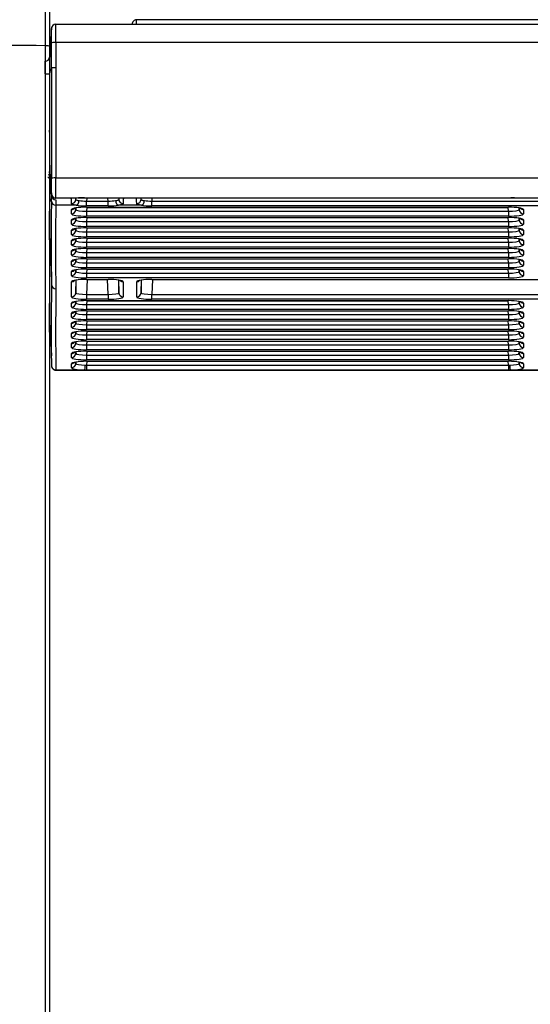
# Model space of a CAD drawing. Units: millimetres. Extents: x 0 to 356, y 0 to 204.
# Drawn here: x 15 to 24, y 124 to 140 of the extents above; entities that cross this region are included whole.
import ezdxf
from ezdxf import colors
from ezdxf.entities.mleader import LeaderData, LeaderLine
from ezdxf.math import Vec2, Vec3

# ---------------------------------------------------------------- set-up
doc = ezdxf.new("R2010")
doc.units = ezdxf.units.MM
for name, color, linetype in [('LIST-08PLAST-720', 7, 'Continuous'), ('PATA-08PLAST-XXX', 7, 'Continuous'), ('Predeterminado', 7, 'Continuous')]:
    doc.layers.add(name, color=color, linetype=linetype)

# ---------------------------------------------------------------- blocks, each defined once
blk = doc.blocks.new('SE')
at = {"layer": 'LIST-08PLAST-720', "color": 7, "linetype": 'Continuous'}
for p, q in [((16.019, 139.907), (66.283, 139.907)), ((17.317, 139.907), (17.317, 139.977)), ((64.987, 139.977), (17.317, 139.977)), ((15.949, 139.859), (15.923, 139.378)), ((15.949, 139.201), (15.949, 139.604)), ((66.283, 139.615), (16.019, 139.615)), ((16.019, 139.615), (16.019, 139.212)), ((15.919, 139.11), (15.919, 139.101)), ((15.917, 138.193), (15.917, 138.167)), ((15.917, 138.17), (15.917, 138.17)), ((15.917, 138.17), (15.917, 138.12)), ((15.917, 137.598), (15.917, 137.481)), ((15.917, 137.421), (15.917, 137.406)), ((16.021, 137.433), (66.286, 137.433)), ((15.92, 137.154), (15.922, 137.044)), ((15.95, 137.059), (15.95, 137.146)), ((16.02, 137.078), (16.02, 136.992)), ((16.354, 137.107), (16.021, 137.107)), ((16.34, 137.085), (16.341, 137.107)), ((16.483, 137.107), (16.374, 137.107)), ((16.48, 137.111), (23.337, 137.111)), ((16.48, 137.11), (16.48, 137.111)), ((16.48, 137.11), (23.337, 137.11)), ((16.483, 137.11), (16.483, 137.107)), ((23.337, 137.107), (16.483, 137.107)), ((16.516, 137.107), (16.515, 137.06)), ((16.515, 137.06), (16.859, 137.06)), ((16.515, 136.981), (16.515, 137.06)), ((16.859, 137.06), (16.858, 137.107)), ((16.859, 136.981), (16.859, 137.06)), ((17.033, 137.107), (17.034, 137.085)), ((17.39, 137.085), (17.391, 137.107)), ((17.566, 137.107), (17.565, 137.06)), ((17.565, 137.06), (64.739, 137.06)), ((17.565, 136.981), (17.565, 137.06)), ((23.337, 137.11), (23.337, 137.111)), ((23.337, 137.11), (23.337, 137.107)), ((23.471, 137.107), (23.337, 137.107)), ((23.841, 137.107), (23.463, 137.107)), ((16.346, 136.992), (16.02, 136.992)), ((16.27, 136.854), (16.27, 136.921)), ((16.34, 136.921), (16.341, 136.948)), ((16.34, 136.947), (16.34, 136.921)), ((16.859, 136.981), (16.515, 136.981)), ((16.515, 136.959), (23.299, 136.959)), ((16.515, 136.958), (16.515, 136.959)), ((16.517, 136.958), (16.515, 136.894)), ((16.515, 136.958), (23.299, 136.958)), ((16.515, 136.894), (23.299, 136.894)), ((16.515, 136.894), (16.515, 136.816)), ((17.396, 136.992), (17.028, 136.992)), ((64.739, 136.981), (17.565, 136.981)), ((23.299, 136.894), (23.297, 136.958)), ((23.299, 136.958), (23.299, 136.959)), ((23.299, 136.894), (23.299, 136.816)), ((23.473, 136.948), (23.474, 136.921)), ((23.474, 136.921), (23.474, 136.947)), ((23.544, 136.921), (23.544, 136.854)), ((16.27, 136.688), (16.27, 136.755)), ((16.34, 136.755), (16.341, 136.782)), ((16.34, 136.782), (16.34, 136.755)), ((23.299, 136.816), (16.515, 136.816)), ((16.515, 136.793), (23.299, 136.793)), ((16.515, 136.792), (16.515, 136.793)), ((16.517, 136.792), (16.515, 136.728)), ((16.515, 136.792), (23.299, 136.792)), ((16.515, 136.728), (23.299, 136.728)), ((16.515, 136.728), (16.515, 136.65)), ((23.299, 136.728), (23.297, 136.792)), ((23.299, 136.792), (23.299, 136.793)), ((23.299, 136.728), (23.299, 136.65)), ((23.473, 136.782), (23.474, 136.755)), ((23.474, 136.755), (23.474, 136.782)), ((23.544, 136.755), (23.544, 136.688)), ((16.27, 136.522), (16.27, 136.589)), ((16.34, 136.59), (16.341, 136.616)), ((16.34, 136.616), (16.34, 136.59)), ((23.299, 136.65), (16.515, 136.65)), ((16.515, 136.627), (23.299, 136.627)), ((16.515, 136.626), (16.515, 136.627)), ((16.517, 136.626), (16.515, 136.562)), ((16.515, 136.626), (23.299, 136.626)), ((16.515, 136.562), (23.299, 136.562)), ((16.515, 136.562), (16.515, 136.484)), ((23.299, 136.562), (23.297, 136.626)), ((23.299, 136.626), (23.299, 136.627)), ((23.299, 136.562), (23.299, 136.484)), ((23.473, 136.616), (23.474, 136.59)), ((23.474, 136.59), (23.474, 136.616)), ((23.544, 136.589), (23.544, 136.522)), ((15.923, 136.457), (15.946, 135.949)), ((16.27, 136.356), (16.27, 136.423)), ((16.34, 136.424), (16.341, 136.45)), ((16.34, 136.45), (16.34, 136.424)), ((23.299, 136.484), (16.515, 136.484)), ((16.517, 136.461), (16.515, 136.396)), ((16.515, 136.461), (23.299, 136.461)), ((16.515, 136.461), (16.515, 136.461)), ((16.515, 136.461), (23.299, 136.461)), ((16.515, 136.396), (23.299, 136.396)), ((16.515, 136.396), (16.515, 136.318)), ((23.299, 136.396), (23.297, 136.461)), ((23.299, 136.461), (23.299, 136.461)), ((23.299, 136.396), (23.299, 136.318)), ((23.473, 136.45), (23.474, 136.424)), ((23.474, 136.424), (23.474, 136.45)), ((23.544, 136.423), (23.544, 136.356)), ((15.917, 136.257), (15.917, 136.216)), ((16.27, 136.191), (16.27, 136.257)), ((16.34, 136.258), (16.341, 136.284)), ((16.34, 136.284), (16.34, 136.258)), ((23.299, 136.318), (16.515, 136.318)), ((16.515, 136.296), (23.299, 136.296)), ((16.515, 136.295), (16.515, 136.296)), ((16.517, 136.295), (16.515, 136.231)), ((16.515, 136.295), (23.299, 136.295)), ((16.515, 136.231), (23.299, 136.231)), ((16.515, 136.231), (16.515, 136.152)), ((23.299, 136.231), (23.297, 136.295)), ((23.299, 136.295), (23.299, 136.296)), ((23.299, 136.231), (23.299, 136.152)), ((23.473, 136.284), (23.474, 136.258)), ((23.474, 136.258), (23.474, 136.284)), ((23.544, 136.257), (23.544, 136.191)), ((15.917, 136.129), (15.917, 136.089)), ((16.27, 136.025), (16.27, 136.091)), ((16.34, 136.092), (16.341, 136.118)), ((16.34, 136.118), (16.34, 136.092)), ((23.299, 136.152), (16.515, 136.152)), ((16.515, 136.13), (23.299, 136.13)), ((16.515, 136.129), (16.515, 136.13)), ((16.517, 136.129), (16.515, 136.065)), ((16.515, 136.129), (23.299, 136.129)), ((16.515, 136.065), (23.299, 136.065)), ((16.515, 136.065), (16.515, 135.986)), ((23.299, 136.065), (23.297, 136.129)), ((23.299, 136.129), (23.299, 136.13)), ((23.299, 136.065), (23.299, 135.986)), ((23.473, 136.118), (23.474, 136.092)), ((23.474, 136.092), (23.474, 136.118)), ((23.544, 136.091), (23.544, 136.025)), ((15.945, 135.95), (15.951, 135.713)), ((16.27, 135.859), (16.27, 135.926)), ((16.34, 135.926), (16.341, 135.953)), ((16.34, 135.952), (16.34, 135.926)), ((23.299, 135.986), (16.515, 135.986)), ((16.515, 135.964), (23.299, 135.964)), ((16.515, 135.963), (16.515, 135.964)), ((16.517, 135.963), (16.515, 135.899)), ((16.515, 135.963), (23.299, 135.963)), ((16.515, 135.899), (23.299, 135.899)), ((16.515, 135.899), (16.515, 135.821)), ((23.299, 135.899), (23.297, 135.963)), ((23.299, 135.963), (23.299, 135.964)), ((23.299, 135.899), (23.299, 135.821)), ((23.473, 135.953), (23.474, 135.926)), ((23.474, 135.926), (23.474, 135.952)), ((23.544, 135.926), (23.544, 135.859)), ((16.27, 135.516), (16.27, 135.76)), ((16.34, 135.583), (16.346, 135.788)), ((16.34, 135.787), (16.34, 135.583)), ((23.299, 135.821), (16.515, 135.821)), ((16.515, 135.798), (16.859, 135.798)), ((16.515, 135.797), (16.515, 135.798)), ((16.522, 135.797), (16.515, 135.556)), ((16.515, 135.797), (16.859, 135.797)), ((16.859, 135.556), (16.852, 135.797)), ((16.859, 135.797), (16.859, 135.798)), ((17.028, 135.788), (17.034, 135.583)), ((17.034, 135.583), (17.034, 135.787)), ((17.104, 135.76), (17.104, 135.516)), ((17.32, 135.516), (17.32, 135.76)), ((17.39, 135.583), (17.396, 135.788)), ((17.39, 135.787), (17.39, 135.583)), ((17.565, 135.798), (64.739, 135.798)), ((17.565, 135.798), (17.565, 135.797)), ((17.572, 135.797), (17.565, 135.556)), ((17.565, 135.797), (64.739, 135.797)), ((16.34, 135.42), (16.341, 135.443)), ((16.34, 135.443), (16.34, 135.42)), ((16.515, 135.556), (16.859, 135.556)), ((16.515, 135.556), (16.515, 135.477)), ((16.859, 135.477), (16.515, 135.477)), ((16.515, 135.455), (23.299, 135.455)), ((16.515, 135.454), (16.515, 135.455)), ((16.517, 135.454), (16.515, 135.393)), ((16.515, 135.454), (23.299, 135.454)), ((16.859, 135.556), (16.859, 135.477)), ((17.565, 135.556), (64.739, 135.556)), ((17.565, 135.477), (17.565, 135.556)), ((64.739, 135.477), (17.565, 135.477)), ((23.299, 135.393), (23.297, 135.454)), ((23.299, 135.454), (23.299, 135.455)), ((23.473, 135.443), (23.474, 135.42)), ((23.474, 135.42), (23.474, 135.443)), ((16.27, 135.353), (16.27, 135.417)), ((16.34, 135.258), (16.341, 135.281)), ((16.34, 135.281), (16.34, 135.258)), ((16.515, 135.393), (23.299, 135.393)), ((16.515, 135.393), (16.515, 135.315)), ((23.299, 135.315), (16.515, 135.315)), ((16.515, 135.292), (23.299, 135.292)), ((16.515, 135.291), (16.515, 135.292)), ((16.517, 135.291), (16.515, 135.23)), ((16.515, 135.291), (23.299, 135.291)), ((23.299, 135.23), (23.297, 135.291)), ((23.299, 135.393), (23.299, 135.315)), ((23.299, 135.291), (23.299, 135.292)), ((23.473, 135.281), (23.474, 135.258)), ((23.474, 135.258), (23.474, 135.281)), ((23.544, 135.417), (23.544, 135.353)), ((16.27, 135.19), (16.27, 135.254)), ((16.34, 135.095), (16.341, 135.118)), ((16.34, 135.118), (16.34, 135.095)), ((16.515, 135.23), (23.299, 135.23)), ((16.515, 135.23), (16.515, 135.152)), ((23.299, 135.152), (16.515, 135.152)), ((16.517, 135.129), (16.515, 135.068)), ((16.515, 135.129), (23.299, 135.129)), ((16.515, 135.129), (16.515, 135.129)), ((16.515, 135.129), (23.299, 135.129)), ((23.299, 135.068), (23.297, 135.129)), ((23.299, 135.23), (23.299, 135.152)), ((23.299, 135.129), (23.299, 135.129)), ((23.473, 135.118), (23.474, 135.095)), ((23.474, 135.095), (23.474, 135.118)), ((23.544, 135.254), (23.544, 135.19)), ((15.923, 135.06), (15.948, 134.569)), ((16.27, 135.028), (16.27, 135.091)), ((16.34, 134.932), (16.341, 134.955)), ((16.34, 134.955), (16.34, 134.932)), ((16.515, 135.068), (23.299, 135.068)), ((16.515, 135.068), (16.515, 134.989)), ((23.299, 134.989), (16.515, 134.989)), ((16.515, 134.967), (23.299, 134.967)), ((16.515, 134.966), (16.515, 134.967)), ((16.517, 134.966), (16.515, 134.905)), ((16.515, 134.966), (23.299, 134.966)), ((23.299, 134.905), (23.297, 134.966)), ((23.299, 135.068), (23.299, 134.989)), ((23.299, 134.966), (23.299, 134.967)), ((23.473, 134.955), (23.474, 134.932)), ((23.474, 134.932), (23.474, 134.955)), ((23.544, 135.091), (23.544, 135.028)), ((16.27, 134.865), (16.27, 134.928)), ((16.34, 134.77), (16.341, 134.793)), ((16.34, 134.793), (16.34, 134.77)), ((16.515, 134.905), (23.299, 134.905)), ((16.515, 134.905), (16.515, 134.827)), ((23.299, 134.827), (16.515, 134.827)), ((16.515, 134.804), (23.299, 134.804)), ((16.515, 134.803), (16.515, 134.804)), ((16.517, 134.803), (16.515, 134.742)), ((16.515, 134.803), (23.299, 134.803)), ((23.299, 134.742), (23.297, 134.803)), ((23.299, 134.905), (23.299, 134.827)), ((23.299, 134.803), (23.299, 134.804)), ((23.473, 134.793), (23.474, 134.77)), ((23.474, 134.77), (23.474, 134.793)), ((23.544, 134.928), (23.544, 134.865)), ((16.27, 134.702), (16.27, 134.766)), ((16.515, 134.742), (23.299, 134.742)), ((16.515, 134.742), (16.515, 134.664)), ((23.299, 134.664), (16.515, 134.664)), ((16.517, 134.641), (16.515, 134.579)), ((16.515, 134.641), (23.299, 134.641)), ((16.515, 134.641), (16.515, 134.641)), ((16.515, 134.641), (23.299, 134.641)), ((23.299, 134.579), (23.297, 134.641)), ((23.299, 134.742), (23.299, 134.664)), ((23.299, 134.641), (23.299, 134.641)), ((23.544, 134.766), (23.544, 134.702)), ((16.27, 134.54), (16.27, 134.603)), ((16.34, 134.607), (16.341, 134.63)), ((16.34, 134.63), (16.34, 134.607)), ((16.515, 134.579), (23.299, 134.579)), ((16.515, 134.579), (16.515, 134.501)), ((23.299, 134.501), (16.515, 134.501)), ((16.515, 134.479), (23.299, 134.479)), ((16.515, 134.478), (16.515, 134.479)), ((16.517, 134.478), (16.515, 134.418)), ((16.515, 134.478), (23.299, 134.478)), ((23.299, 134.418), (23.297, 134.478)), ((23.299, 134.579), (23.299, 134.501)), ((23.299, 134.478), (23.299, 134.479)), ((23.473, 134.63), (23.474, 134.607)), ((23.474, 134.607), (23.474, 134.63)), ((23.544, 134.603), (23.544, 134.54)), ((16.019, 134.339), (16.485, 134.339)), ((16.019, 134.335), (66.283, 134.335)), ((16.27, 134.377), (16.27, 134.44)), ((16.34, 134.444), (16.341, 134.467)), ((16.34, 134.467), (16.34, 134.444)), ((16.515, 134.338), (16.485, 134.339)), ((16.494, 134.418), (16.515, 134.418)), ((16.515, 134.418), (23.299, 134.418)), ((16.515, 134.418), (16.515, 134.338)), ((23.299, 134.338), (16.515, 134.338)), ((23.299, 134.418), (23.32, 134.418)), ((23.299, 134.418), (23.299, 134.338)), ((23.329, 134.339), (23.299, 134.338)), ((23.329, 134.339), (23.975, 134.339)), ((23.473, 134.467), (23.474, 134.444)), ((23.474, 134.444), (23.474, 134.467)), ((23.544, 134.44), (23.544, 134.377))]:
    blk.add_line(p, q, dxfattribs=at)
for centre, radius, start, end in [((2.777, 139.748), 13.243, 359.4222, 0.6865), ((17.317, 139.907), 0.07, 90, 180.0001), ((15.963, 139.857), 0.0221, 223.684, 230.6997), ((7.195, 139.712), 8.755, 359.2933, 0.8363), ((15.849, 139.381), 0.07, 270.5, 357.4076), ((-35.075, 139.131), 50.925, 359.9733, 0.2023), ((15.866, 139.738), 0.63, 268.5627, 274.8655), ((200.302, 137.912), 184.386, 179.63064, 179.70979), ((303.001, 138.675), 287.052, 179.89483, 180.2501), ((292.48, 138.685), 276.462, 179.89069, 180.25939), ((34.87, 138.248), 18.953, 179.8128, 180.2352), ((15.847, 138.17), 0.07, 359.9829, 21.9502), ((30.14, 137.747), 14.223, 179.8947, 179.9942), ((23.218, 137.824), 7.3, 180.5967, 185.1179), ((132.16, 137.765), 116.243, 180.06197, 180.07225), ((15.941, 137.618), 0.0282, 141.7704, 146.7813), ((-12.25, 135.255), 28.262, 4.2378, 4.6282), ((-23.187, 137.294), 39.139, 359.8266, 0.1862), ((-55.747, 137.264), 71.768, 359.87465, 0.13508), ((-12.25, 135.255), 28.262, 3.8895, 4.1556), ((16.037, 137.09), 0.122, 135.0616, 138.4049), ((16.016, 137.177), 0.07, 184.6019, 268.727), ((16.021, 137.177), 0.07, 180.8301, 270), ((35.427, 137.034), 19.51, 179.9398, 180.4005), ((58.268, 136.417), 42.324, 179.1308, 180.953), ((16.02, 137.148), 0.0699, 181.3436, 270.086), ((16.466, 135.521), 1.59, 89.4869, 94.0157), ((23.298, 133.793), 3.318, 87.1639, 89.3345), ((-7.124, 136.629), 23.043, 359.5231, 0.6679), ((55.915, 136.349), 39.901, 179.076, 181.0102), ((42.517, 136.335), 26.6, 179.8945, 179.9811), ((28.116, 136.577), 12.199, 180.6565, 180.6724), ((63.844, 136.307), 47.927, 180.1083, 180.1103), ((87.806, 136.174), 71.889, 180.06755, 180.06889), ((67.155, 135.004), 51.21, 179.2065, 180.67), ((16.02, 135.715), 0.0696, 181.5752, 270.3226), ((63.614, 134.939), 47.598, 179.1497, 180.7225), ((39.285, 135.558), 23.368, 179.9821, 180.3664), ((-6.916, 135.121), 22.835, 359.5683, 0.7222), ((16.017, 134.404), 0.068, 179.809, 271.5713), ((1.539, 134.446), 14.481, 359.5605, 359.5742)]:
    blk.add_arc(centre, radius, start, end, dxfattribs=at)
for centre, major_axis, ratio, start_param, end_param in [((16.019, 139.837), (0, 0.07), 0.99996, 0, 1.529815), ((16.019, 139.603), (-0.07, 0.0004), 0.165044, 4.713429, 6.246567), ((16.021, 137.422), (-0.07, -0.0002), 0.165047, 4.71183, 6.267886), ((16.02, 137.061), (0.07, -0.0007), 0.987687, 3.187333, 4.722494), ((16.024, 127.772), (-0.243, -9.335), 0.004124, 3.003408, 3.1417), ((16.27, 137.087), (-0.07, -0.0002), 0.990453, 1.567262, 3.111883), ((16.094, 127.77), (-0.243, -9.405), 0.004094, -3.279779, -3.261981), ((16.346, 137.061), (-0.0104, -0.0692), 0.683851, 0.216083, 1.749871), ((16.515, 137.089), (-0.175, -0.002), 0.166741, 0.803584, 1.568031), ((16.859, 137.089), (0.175, -0.002), 0.166741, 4.715154, 5.479602), ((17.028, 137.061), (0.0104, -0.0692), 0.683851, 4.533314, 6.067103), ((17.28, 127.77), (0.243, -9.405), 0.004094, 3.261981, 3.279779), ((17.104, 137.087), (0.07, -0.0002), 0.990453, 3.171303, 4.715924), ((17.35, 127.772), (0.243, -9.335), 0.004124, 3.141485, 3.279777), ((17.074, 127.772), (-0.243, -9.335), 0.004124, 3.003408, 3.1417), ((17.32, 137.087), (-0.07, -0.0002), 0.990453, 1.567262, 3.111883), ((17.144, 127.77), (-0.243, -9.405), 0.004094, -3.279779, -3.261981), ((17.396, 137.061), (-0.0104, -0.0692), 0.683851, 0.216083, 1.749871), ((17.565, 137.089), (-0.175, -0.002), 0.166741, 0.803584, 1.568031), ((16.515, 136.921), (0.245, 0), 0.156434, 1.571499, 3.14161), ((16.27, 136.99), (0.07, 0), 0.987688, 4.712389, 5.567441), ((16.27, 136.923), (0.07, 0), 0.987688, 4.712389, 6.257005), ((16.515, 136.854), (0.245, 0), 0.156434, 3.141575, 4.711687), ((16.515, 136.923), (0.175, 0.002), 0.166741, 3.139513, 4.709624), ((16.515, 137.02), (-0.245, 0), 0.156434, 0.805646, 1.570094), ((16.859, 137.02), (0.245, 0), 0.156434, 4.713091, 5.477539), ((17.565, 137.02), (-0.245, 0), 0.156434, 0.805646, 1.570094), ((23.299, 136.921), (-0.245, 0), 0.156434, 3.141575, 4.711687), ((23.299, 136.923), (-0.175, 0.002), 0.166741, 1.573562, 3.143673), ((23.299, 136.854), (-0.245, 0), 0.156434, 1.571499, 3.14161), ((23.544, 136.923), (-0.07, 0), 0.987688, 0.02618, 1.570796), ((23.544, 136.99), (-0.07, 0), 0.987688, 0.79993, 1.570796), ((16.515, 136.755), (0.245, 0), 0.156434, 1.571499, 3.14161), ((16.27, 136.824), (0.07, 0), 0.987688, 4.712389, 5.567441), ((16.27, 136.757), (0.07, 0), 0.987688, 4.712389, 6.257005), ((16.515, 136.757), (0.175, 0.002), 0.166741, 3.139513, 4.709624), ((23.299, 136.755), (-0.245, 0), 0.156434, 3.141575, 4.711687), ((23.299, 136.757), (-0.175, 0.002), 0.166741, 1.573562, 3.143673), ((23.544, 136.757), (-0.07, 0), 0.987688, 0.02618, 1.570796), ((23.544, 136.824), (-0.07, 0), 0.987688, 0.79993, 1.570796), ((16.515, 136.688), (0.245, 0), 0.156434, 3.141575, 4.711687), ((16.515, 136.589), (0.245, 0), 0.156434, 1.571499, 3.14161), ((16.27, 136.658), (0.07, 0), 0.987688, 4.712389, 5.567441), ((16.27, 136.591), (0.07, 0), 0.987688, 4.712389, 6.257005), ((16.515, 136.591), (0.175, 0.002), 0.166741, 3.139513, 4.709624), ((23.299, 136.688), (-0.245, 0), 0.156434, 1.571499, 3.14161), ((23.299, 136.589), (-0.245, 0), 0.156434, 3.141575, 4.711687), ((23.299, 136.591), (-0.175, 0.002), 0.166741, 1.573562, 3.143673), ((23.544, 136.591), (0.07, 0), 0.987688, 3.167773, 4.712389), ((23.544, 136.658), (-0.07, 0), 0.987688, 0.79993, 1.570796), ((16.515, 136.522), (0.245, 0), 0.156434, 3.141575, 4.711687), ((16.515, 136.423), (0.245, 0), 0.156434, 1.571499, 3.14161), ((16.27, 136.492), (0.07, 0), 0.987688, 4.712389, 5.567441), ((16.27, 136.426), (0.07, 0), 0.987688, 4.712389, 6.257005), ((16.515, 136.426), (0.175, 0.002), 0.166741, 3.139513, 4.709624), ((23.299, 136.522), (-0.245, 0), 0.156434, 1.571499, 3.14161), ((23.299, 136.423), (-0.245, 0), 0.156434, 3.141575, 4.711687), ((23.299, 136.426), (-0.175, 0.002), 0.166741, 1.573562, 3.143673), ((23.544, 136.426), (-0.07, 0), 0.987688, 0.02618, 1.570796), ((23.544, 136.492), (-0.07, 0), 0.987688, 0.79993, 1.570796), ((16.515, 136.356), (0.245, 0), 0.156434, 3.141575, 4.711687), ((16.515, 136.257), (0.245, 0), 0.156434, 1.571499, 3.14161), ((16.27, 136.326), (0.07, 0), 0.987688, 4.712389, 5.567441), ((16.27, 136.26), (0.07, 0), 0.987688, 4.712389, 6.257005), ((16.515, 136.26), (0.175, 0.002), 0.166741, 3.139513, 4.709624), ((23.299, 136.356), (-0.245, 0), 0.156434, 1.571499, 3.14161), ((23.299, 136.257), (-0.245, 0), 0.156434, 3.141575, 4.711687), ((23.299, 136.26), (-0.175, 0.002), 0.166741, 1.573562, 3.143673), ((23.544, 136.26), (-0.07, 0), 0.987688, 0.02618, 1.570796), ((23.544, 136.326), (0.07, 0), 0.987688, 3.941523, 4.712389), ((16.515, 136.191), (0.245, 0), 0.156434, 3.141575, 4.711687), ((16.515, 136.091), (0.245, 0), 0.156434, 1.571499, 3.14161), ((16.27, 136.161), (0.07, 0), 0.987688, 4.712389, 5.567441), ((16.27, 136.094), (0.07, 0), 0.987688, 4.712389, 6.257005), ((16.515, 136.094), (0.175, 0.002), 0.166741, 3.139513, 4.709624), ((23.299, 136.191), (-0.245, 0), 0.156434, 1.571499, 3.14161), ((23.299, 136.091), (-0.245, 0), 0.156434, 3.141575, 4.711687), ((23.299, 136.094), (-0.175, 0.002), 0.166741, 1.573562, 3.143673), ((23.544, 136.094), (-0.07, 0), 0.987688, 0.02618, 1.570796), ((23.544, 136.161), (-0.07, 0), 0.987688, 0.79993, 1.570796), ((16.515, 136.025), (0.245, 0), 0.156434, 3.141575, 4.711687), ((16.515, 135.926), (0.245, 0), 0.156434, 1.571499, 3.14161), ((16.27, 135.995), (0.07, 0), 0.987688, 4.712389, 5.567441), ((16.27, 135.928), (0.07, 0), 0.987688, 4.712389, 6.257005), ((16.515, 135.928), (0.175, 0.002), 0.166741, 3.139513, 4.709624), ((23.299, 136.025), (-0.245, 0), 0.156434, 1.571499, 3.14161), ((23.299, 135.926), (-0.245, 0), 0.156434, 3.141575, 4.711687), ((23.299, 135.928), (-0.175, 0.002), 0.166741, 1.573562, 3.143673), ((23.544, 135.928), (-0.07, 0), 0.987688, 0.02618, 1.570796), ((23.544, 135.995), (-0.07, 0), 0.987688, 0.79993, 1.570796), ((16.515, 135.859), (0.245, 0), 0.156434, 3.141575, 4.711687), ((16.515, 135.76), (0.245, 0), 0.156434, 1.571499, 3.14161), ((16.27, 135.829), (0.07, 0), 0.987688, 4.712389, 5.567441), ((16.859, 135.76), (-0.245, 0), 0.156434, 3.141575, 4.711687), ((17.104, 135.829), (-0.07, 0), 0.987688, 0.79993, 1.570796), ((17.565, 135.76), (0.245, 0), 0.156434, 1.571499, 3.14161), ((17.32, 135.829), (0.07, 0), 0.987688, 4.712389, 5.567441), ((23.299, 135.859), (-0.245, 0), 0.156434, 1.571499, 3.14161), ((16.27, 135.585), (0.07, 0), 0.987688, 4.712389, 6.257005), ((16.515, 135.585), (0.175, 0.002), 0.166741, 3.139513, 4.709624), ((16.859, 135.585), (-0.175, 0.002), 0.166741, 1.573562, 3.143673), ((17.104, 135.585), (0.07, 0), 0.987688, 3.167773, 4.712389), ((17.32, 135.585), (0.07, 0), 0.987688, 4.712389, 6.257005), ((17.565, 135.585), (0.175, 0.002), 0.166741, 3.139513, 4.709624), ((16.515, 135.516), (0.245, 0), 0.156434, 3.141575, 4.711687), ((16.515, 135.417), (0.245, 0), 0.156434, 1.571499, 3.14161), ((16.27, 135.486), (0.07, 0), 0.987688, 4.712389, 5.567441), ((16.859, 135.516), (-0.245, 0), 0.156434, 1.571499, 3.14161), ((17.565, 135.516), (0.245, 0), 0.156434, 3.141575, 4.711687), ((23.299, 135.417), (-0.245, 0), 0.156434, 3.141575, 4.711687), ((23.544, 135.486), (-0.07, 0), 0.987688, 0.79993, 1.570796), ((16.27, 135.422), (0.07, 0), 0.987688, 4.712389, 6.257005), ((16.515, 135.353), (0.245, 0), 0.156434, 3.141575, 4.711687), ((16.515, 135.254), (0.245, 0), 0.156434, 1.571499, 3.14161), ((16.27, 135.323), (0.07, 0), 0.987688, 4.712389, 5.567441), ((16.515, 135.422), (0.175, 0.002), 0.166741, 3.139513, 4.709624), ((23.299, 135.422), (-0.175, 0.002), 0.166741, 1.573562, 3.143673), ((23.299, 135.353), (-0.245, 0), 0.156434, 1.571499, 3.14161), ((23.299, 135.254), (-0.245, 0), 0.156434, 3.141575, 4.711687), ((23.544, 135.422), (-0.07, 0), 0.987688, 0.02618, 1.570796), ((23.544, 135.323), (-0.07, 0), 0.987688, 0.79993, 1.570796), ((16.27, 135.259), (0.07, 0), 0.987688, 4.712389, 6.257005), ((16.515, 135.19), (0.245, 0), 0.156434, 3.141575, 4.711687), ((16.515, 135.091), (0.245, 0), 0.156434, 1.571499, 3.14161), ((16.27, 135.16), (0.07, 0), 0.987688, 4.712389, 5.567441), ((16.515, 135.259), (0.175, 0.002), 0.166741, 3.139513, 4.709624), ((23.299, 135.259), (-0.175, 0.002), 0.166741, 1.573562, 3.143673), ((23.299, 135.19), (-0.245, 0), 0.156434, 1.571499, 3.14161), ((23.299, 135.091), (-0.245, 0), 0.156434, 3.141575, 4.711687), ((23.544, 135.259), (-0.07, 0), 0.987688, 0.02618, 1.570796), ((23.544, 135.16), (0.07, 0), 0.987688, 3.941523, 4.712389), ((16.27, 135.097), (0.07, 0), 0.987688, 4.712389, 6.257005), ((16.515, 135.028), (0.245, 0), 0.156434, 3.141575, 4.711687), ((16.515, 134.928), (0.245, 0), 0.156434, 1.571499, 3.14161), ((16.27, 134.998), (0.07, 0), 0.987688, 4.712389, 5.567441), ((16.515, 135.097), (0.175, 0.002), 0.166741, 3.139513, 4.709624), ((23.299, 135.097), (-0.175, 0.002), 0.166741, 1.573562, 3.143673), ((23.299, 135.028), (-0.245, 0), 0.156434, 1.571499, 3.14161), ((23.299, 134.928), (-0.245, 0), 0.156434, 3.141575, 4.711687), ((23.544, 135.097), (-0.07, 0), 0.987688, 0.02618, 1.570796), ((23.544, 134.998), (-0.07, 0), 0.987688, 0.79993, 1.570796), ((16.27, 134.934), (0.07, 0), 0.987688, 4.712389, 6.257005), ((16.515, 134.865), (0.245, 0), 0.156434, 3.141575, 4.711687), ((16.515, 134.766), (0.245, 0), 0.156434, 1.571499, 3.14161), ((16.27, 134.835), (0.07, 0), 0.987688, 4.712389, 5.567441), ((16.515, 134.934), (0.175, 0.002), 0.166741, 3.139513, 4.709624), ((23.299, 134.934), (-0.175, 0.002), 0.166741, 1.573562, 3.143673), ((23.299, 134.865), (-0.245, 0), 0.156434, 1.571499, 3.14161), ((23.299, 134.766), (-0.245, 0), 0.156434, 3.141575, 4.711687), ((23.544, 134.934), (-0.07, 0), 0.987688, 0.02618, 1.570796), ((16.27, 134.771), (0.07, 0), 0.987688, 4.712389, 6.257005), ((16.515, 134.702), (0.245, 0), 0.156434, 3.141575, 4.711687), ((16.515, 134.603), (0.245, 0), 0.156434, 1.571499, 3.14161), ((16.515, 134.771), (0.175, 0.002), 0.166741, 3.139513, 4.709624), ((23.299, 134.771), (-0.175, 0.002), 0.166741, 1.573562, 3.143673), ((23.299, 134.702), (-0.245, 0), 0.156434, 1.571499, 3.14161), ((23.299, 134.603), (-0.245, 0), 0.156434, 3.141575, 4.711687), ((23.544, 134.771), (0.07, 0), 0.987688, 3.167773, 4.712389), ((23.544, 134.835), (-0.07, 0), 0.987688, 0.79993, 1.570796), ((16.27, 134.672), (0.07, 0), 0.987688, 4.712389, 5.567441), ((16.27, 134.609), (0.07, 0), 0.987688, 4.712389, 6.257005), ((16.515, 134.54), (0.245, 0), 0.156434, 3.141575, 4.711687), ((16.515, 134.44), (0.245, 0), 0.156434, 1.571499, 3.14161), ((16.515, 134.609), (0.175, 0.002), 0.166741, 3.139513, 4.709624), ((23.299, 134.609), (-0.175, 0.002), 0.166741, 1.573562, 3.143673), ((23.299, 134.54), (-0.245, 0), 0.156434, 1.571499, 3.14161), ((23.299, 134.44), (-0.245, 0), 0.156434, 3.141575, 4.711687), ((23.544, 134.609), (-0.07, 0), 0.987688, 0.02618, 1.570796), ((23.544, 134.672), (-0.07, 0), 0.987688, 0.79993, 1.570796), ((16.019, 134.408), (0.0699, 0.004), 0.98765, 3.12706, 4.656613), ((16.27, 134.51), (0.07, 0), 0.987688, 4.712389, 5.567441), ((16.27, 134.446), (0.07, 0), 0.987688, 4.712389, 6.257005), ((16.515, 134.377), (0.245, 0), 0.156387, 3.141587, 4.589768), ((16.515, 134.446), (0.175, 0.002), 0.159773, 3.139796, 4.587978), ((16.485, 134.408), (0.0013, 0.07), 0.120545, 3.299836, 4.858775), ((23.299, 134.446), (-0.175, 0.002), 0.159773, 1.695208, 3.143389), ((23.329, 134.408), (-0.0013, 0.07), 0.120545, 1.42441, 2.983349), ((23.299, 134.377), (-0.245, 0), 0.156387, 1.693417, 3.141598), ((23.544, 134.446), (-0.07, 0), 0.987688, 0.02618, 1.570796), ((23.544, 134.51), (0.07, 0), 0.987688, 3.941523, 4.712389)]:
    blk.add_ellipse(centre, major_axis=major_axis, ratio=ratio, start_param=start_param, end_param=end_param, dxfattribs=at)
for points, knots in [([(15.919, 139.378), (15.919, 139.378), (15.919, 139.376), (15.919, 139.369), (15.919, 139.364), (15.919, 139.344), (15.919, 139.325), (15.919, 139.287), (15.919, 139.274), (15.919, 139.245), (15.919, 139.229), (15.919, 139.197), (15.919, 139.18), (15.919, 139.145), (15.919, 139.127), (15.919, 139.11)], [0, 0, 0, 0, 0.125, 0.125, 0.25, 0.25, 0.5, 0.5, 0.625, 0.625, 0.75, 0.75, 0.875, 0.875, 1, 1, 1, 1]), ([(15.949, 139.201), (15.949, 139.202), (15.949, 139.203), (15.951, 139.204), (15.953, 139.205), (15.956, 139.206), (15.96, 139.207), (15.965, 139.208), (15.972, 139.209), (15.979, 139.21), (15.988, 139.211), (15.997, 139.212), (16.008, 139.212), (16.015, 139.212), (16.019, 139.212)], [0, 0, 0, 0, 0.062416, 0.128636, 0.198662, 0.272491, 0.350125, 0.431561, 0.516799, 0.605839, 0.69868, 0.795321, 0.895761, 1, 1, 1, 1]), ([(15.918, 138.846), (15.918, 138.828), (15.918, 138.809), (15.918, 138.776), (15.917, 138.76), (15.917, 138.741), (15.917, 138.735), (15.917, 138.725), (15.917, 138.721), (15.917, 138.714), (15.917, 138.711), (15.917, 138.708), (15.917, 138.707), (15.917, 138.707)], [0, 0, 0, 0, 0.25, 0.25, 0.5, 0.5, 0.625, 0.625, 0.75, 0.75, 0.875, 0.875, 1, 1, 1, 1]), ([(15.917, 138.706), (15.917, 138.64), (15.917, 138.574), (15.917, 138.507), (15.917, 138.441), (15.917, 138.375), (15.917, 138.31)], [0, 0, 0, 0, 0.501687, 0.501687, 0.501687, 1, 1, 1, 1]), ([(15.917, 137.458), (15.917, 137.464), (15.916, 137.471), (15.911, 137.482), (15.908, 137.488), (15.903, 137.493)], [0, 0, 0, 0, 0.25, 0.25, 0.4607753, 0.4607753, 0.4607753, 0.4607753]), ([(15.892, 137.446), (15.895, 137.444), (15.898, 137.442), (15.906, 137.434), (15.91, 137.428), (15.916, 137.415), (15.917, 137.409), (15.917, 137.402)], [0.3860467, 0.3860467, 0.3860467, 0.3860467, 0.5, 0.5, 0.75, 0.75, 1, 1, 1, 1]), ([(15.917, 137.402), (15.917, 137.356), (15.917, 137.31), (15.917, 137.264), (15.917, 137.218), (15.917, 137.171), (15.917, 137.125), (15.917, 137.102), (15.917, 137.078), (15.917, 137.055)], [0, 0, 0, 0, 0.398515, 0.398515, 0.398515, 0.79703, 0.79703, 0.79703, 1, 1, 1, 1]), ([(16.346, 136.992), (16.334, 136.994), (16.323, 136.996), (16.304, 137), (16.296, 137.002), (16.283, 137.006), (16.279, 137.009), (16.272, 137.013), (16.27, 137.016), (16.27, 137.018)], [0, 0, 0, 0, 0.25, 0.25, 0.5, 0.5, 0.75, 0.75, 1, 1, 1, 1]), ([(16.34, 137.085), (16.34, 137.084), (16.341, 137.082), (16.346, 137.079), (16.35, 137.077), (16.359, 137.074), (16.365, 137.072), (16.378, 137.069), (16.385, 137.068), (16.394, 137.067)], [0, 0, 0, 0, 0.25, 0.25, 0.5, 0.5, 0.75, 0.75, 1, 1, 1, 1]), ([(16.98, 137.067), (16.988, 137.068), (16.996, 137.069), (17.01, 137.072), (17.015, 137.074), (17.024, 137.077), (17.028, 137.079), (17.033, 137.082), (17.034, 137.084), (17.034, 137.085)], [0, 0, 0, 0, 0.25, 0.25, 0.5, 0.5, 0.75, 0.75, 1, 1, 1, 1]), ([(17.104, 137.018), (17.104, 137.016), (17.102, 137.013), (17.095, 137.009), (17.091, 137.006), (17.078, 137.002), (17.07, 137), (17.051, 136.996), (17.04, 136.994), (17.028, 136.992)], [0, 0, 0, 0, 0.25, 0.25, 0.5, 0.5, 0.75, 0.75, 1, 1, 1, 1]), ([(17.396, 136.992), (17.384, 136.994), (17.373, 136.996), (17.354, 137), (17.346, 137.002), (17.333, 137.006), (17.328, 137.009), (17.322, 137.013), (17.32, 137.016), (17.32, 137.018)], [0, 0, 0, 0, 0.25, 0.25, 0.5, 0.5, 0.75, 0.75, 1, 1, 1, 1]), ([(17.39, 137.085), (17.39, 137.084), (17.391, 137.082), (17.396, 137.079), (17.4, 137.077), (17.409, 137.074), (17.414, 137.072), (17.428, 137.069), (17.435, 137.068), (17.444, 137.067)], [0, 0, 0, 0, 0.25, 0.25, 0.5, 0.5, 0.75, 0.75, 1, 1, 1, 1]), ([(23.468, 136.946), (23.472, 136.946), (23.486, 136.944), (23.497, 136.94), (23.501, 136.938), (23.501, 136.938)], [0, 0, 0, 0, 0.0692308, 0.321986, 0.464735, 0.464735, 0.464735, 0.464735]), ([(23.468, 136.78), (23.472, 136.78), (23.486, 136.778), (23.497, 136.774), (23.501, 136.773), (23.501, 136.773)], [0, 0, 0, 0, 0.0692308, 0.321986, 0.464735, 0.464735, 0.464735, 0.464735]), ([(23.468, 136.615), (23.472, 136.614), (23.486, 136.612), (23.497, 136.608), (23.501, 136.607), (23.501, 136.607)], [0, 0, 0, 0, 0.0692308, 0.321986, 0.464735, 0.464735, 0.464735, 0.464735]), ([(23.468, 136.449), (23.472, 136.448), (23.486, 136.446), (23.497, 136.443), (23.501, 136.441), (23.501, 136.441)], [0, 0, 0, 0, 0.0692308, 0.321986, 0.464735, 0.464735, 0.464735, 0.464735]), ([(23.468, 136.283), (23.472, 136.282), (23.486, 136.28), (23.497, 136.277), (23.501, 136.275), (23.501, 136.275)], [0, 0, 0, 0, 0.0692308, 0.321986, 0.464735, 0.464735, 0.464735, 0.464735]), ([(23.468, 136.117), (23.472, 136.117), (23.486, 136.115), (23.497, 136.111), (23.501, 136.109), (23.501, 136.109)], [0, 0, 0, 0, 0.0692308, 0.321986, 0.464735, 0.464735, 0.464735, 0.464735]), ([(15.917, 135.913), (15.917, 135.867), (15.917, 135.821), (15.917, 135.775), (15.917, 135.728), (15.917, 135.682), (15.917, 135.636), (15.917, 135.612), (15.917, 135.589), (15.917, 135.565)], [0, 0, 0, 0, 0.39856, 0.39856, 0.39856, 0.79712, 0.79712, 0.79712, 1, 1, 1, 1]), ([(23.468, 135.951), (23.472, 135.951), (23.486, 135.949), (23.497, 135.945), (23.501, 135.944), (23.501, 135.944)], [0, 0, 0, 0, 0.0692308, 0.321986, 0.464735, 0.464735, 0.464735, 0.464735]), ([(17.028, 135.785), (17.032, 135.785), (17.046, 135.783), (17.057, 135.779), (17.061, 135.778), (17.061, 135.778)], [0, 0, 0, 0, 0.0692308, 0.321986, 0.464735, 0.464735, 0.464735, 0.464735]), ([(23.468, 135.442), (23.472, 135.442), (23.486, 135.44), (23.497, 135.436), (23.501, 135.434), (23.501, 135.434)], [0, 0, 0, 0, 0.0692308, 0.321986, 0.464735, 0.464735, 0.464735, 0.464735]), ([(23.468, 135.279), (23.472, 135.279), (23.486, 135.277), (23.497, 135.273), (23.501, 135.272), (23.501, 135.272)], [0, 0, 0, 0, 0.0692308, 0.321986, 0.464735, 0.464735, 0.464735, 0.464735]), ([(23.468, 135.117), (23.472, 135.116), (23.486, 135.114), (23.497, 135.111), (23.501, 135.109), (23.501, 135.109)], [0, 0, 0, 0, 0.0692308, 0.321986, 0.464735, 0.464735, 0.464735, 0.464735]), ([(23.468, 134.954), (23.472, 134.954), (23.486, 134.952), (23.497, 134.948), (23.501, 134.946), (23.501, 134.946)], [0, 0, 0, 0, 0.0692308, 0.321986, 0.464735, 0.464735, 0.464735, 0.464735]), ([(23.468, 134.791), (23.472, 134.791), (23.486, 134.789), (23.497, 134.785), (23.501, 134.784), (23.501, 134.784)], [0, 0, 0, 0, 0.0692308, 0.321986, 0.464735, 0.464735, 0.464735, 0.464735]), ([(23.468, 134.629), (23.472, 134.628), (23.486, 134.626), (23.497, 134.623), (23.501, 134.621), (23.501, 134.621)], [0, 0, 0, 0, 0.0692308, 0.321986, 0.464735, 0.464735, 0.464735, 0.464735]), ([(23.468, 134.466), (23.472, 134.466), (23.486, 134.464), (23.497, 134.46), (23.501, 134.458), (23.501, 134.458)], [0, 0, 0, 0, 0.0692308, 0.321986, 0.464735, 0.464735, 0.464735, 0.464735])]:
    blk.add_open_spline(points, degree=3, knots=knots, dxfattribs=at)
blk.add_open_spline([(15.919, 139.11), (15.929, 139.14), (15.939, 139.171), (15.949, 139.201)], degree=3, dxfattribs=at)
at = {"layer": 'PATA-08PLAST-XXX', "color": 7, "linetype": 'Continuous'}
for p, q in [((15.851, 139.561), (15.851, 140.203)), ((15.917, 140.163), (15.917, 139.549)), ((15.851, 108.781), (15.851, 139.561)), ((15.917, 139.549), (15.917, 108.782))]:
    blk.add_line(p, q, dxfattribs=at)
for centre, major_axis, start_param, end_param in [((13.467, 132.49), (42.91, 0), 1.515212, 1.570796), ((15.847, 139.549), (0.07, 0), 0, 1.515212)]:
    blk.add_ellipse(centre, major_axis=major_axis, ratio=0.165048, start_param=start_param, end_param=end_param, dxfattribs=at)
blk = doc.blocks.new('_DOT')
at = {"color": 0}
blk.add_line((0, 0), (-1, 0), dxfattribs=at)
at = {"color": 0, "const_width": 0.333}
blk.add_lwpolyline([(-0.1665, 0, 1), (0.1665, 0, 1)], format="xyb", close=True, dxfattribs=at)

msp = doc.modelspace()

# ---------------------------------------------------------------- block references
at = {"layer": 'Predeterminado'}
msp.add_blockref('SE', (0, 0), dxfattribs=at)

# ---------------------------------------------------------------- leaders
at = {"layer": 'Predeterminado', "color": 7, "linetype": 'Continuous'}
ml = msp.add_multileader_mtext('Standard', dxfattribs=at)
ml.set_content('{\\pxsm0.9;\\fArial|b0||i0||c0|p34;\\W1.;08PLAST-2450\\P}', color=256)
ml.set_leader_properties()
ml.set_arrow_properties(name='DOT')
ml.build(insert=Vec2(0, 0))
ml.multileader.update_dxf_attribs({"leader_type": 0, "dogleg_length": 0})
ctx = ml.context
ctx.base_point = Vec3(6.98603, 198.87937)
notes = []
notes.append((ctx, [(0, (0, 0, 0), (0, 0), (1, 0), 1, [])]))
ctx.mtext.insert = Vec3(8.98603, 200.87937)
ml = msp.add_multileader_mtext('Standard', dxfattribs=at)
ml.set_content('{\\pxsm0.9;\\fCalibri|b0||i0||c0|p34;\\W1.;Documento no contractual - Document no contractual - Non-contractual document - Non-contractual document - Documento não contratual\\P}', color=256)
ml.set_leader_properties()
ml.set_arrow_properties(name='DOT')
ml.build(insert=Vec2(0, 0))
ml.multileader.update_dxf_attribs({"leader_type": 0, "has_text_frame": 1, "dogleg_length": 0, "arrow_head_size": 1.8})
ctx = ml.context
ctx.base_point, ctx.char_height, ctx.arrow_head_size, ctx.plane_x_axis, ctx.plane_y_axis = Vec3(306.22662, 35.13378), 1.8, 1.8, Vec3(0, 1), Vec3(-1, 0)
notes.append((ctx, [(0, (0, 0, 0), (0, 0), (1, 0), 1, [])]))
ctx.mtext.insert, ctx.mtext.text_direction, ctx.mtext.rotation = Vec3(305.32662, 37.13378), Vec3(0, 1), 1.57079633
ml = msp.add_multileader_mtext('Standard', dxfattribs=at)
ml.set_content('{\\pxsm0.9;\\fArial TUR|b0||i0||c0|p34;\\W1.;Banco 08PLAST, fabricado en Polipropileno y Poliamida 66+GFR de medidas 2450x595x830 mm, disponible en varios colores.\\P}', color=256)
ml.set_leader_properties()
ml.set_arrow_properties(name='DOT')
ml.build(insert=Vec2(0, 0))
ml.multileader.update_dxf_attribs({"leader_type": 0, "dogleg_length": 0, "arrow_head_size": 2.5})
ctx = ml.context
ctx.base_point, ctx.char_height, ctx.arrow_head_size = Vec3(6.63944, 192.26358), 2.5, 2.5
notes.append((ctx, [(0, (0, 0, 0), (0, 0), (1, 0), 1, [])]))
ctx.mtext.insert = Vec3(8.63944, 193.51358)
ml = msp.add_multileader_mtext('Standard', dxfattribs=at)
ml.set_content('{\\pxsm0.9;\\fArial|b0||i0||c0|p34;\\W1.;Revision: 01 - 22/05/2023\\P}', color=256)
ml.set_leader_properties()
ml.set_arrow_properties(name='DOT')
ml.build(insert=Vec2(0, 0))
ml.multileader.update_dxf_attribs({"leader_type": 0, "dogleg_length": 0, "arrow_head_size": 2})
ctx = ml.context
ctx.base_point, ctx.char_height, ctx.arrow_head_size = Vec3(7.13738, 188.11771), 2, 2
notes.append((ctx, [(0, (0, 0, 0), (0, 0), (1, 0), 1, [])]))
ctx.mtext.insert = Vec3(9.13738, 189.11771)
for ctx, leaders in notes:
    for number, flags, end, landing, length, lines in leaders:
        leader = LeaderData()
        leader.index, (leader.has_last_leader_line, leader.has_dogleg_vector, leader.attachment_direction) = number, flags
        leader.last_leader_point, leader.dogleg_vector, leader.dogleg_length = Vec3(end), Vec3(landing), length
        for number, points, colour, breaks in lines:
            line = LeaderLine()
            line.index, line.vertices, line.color, line.breaks = number, Vec3.list(points), colors.encode_raw_color(colour), breaks
            leader.lines.append(line)
        ctx.leaders.append(leader)

doc.saveas('drawing.dxf')
